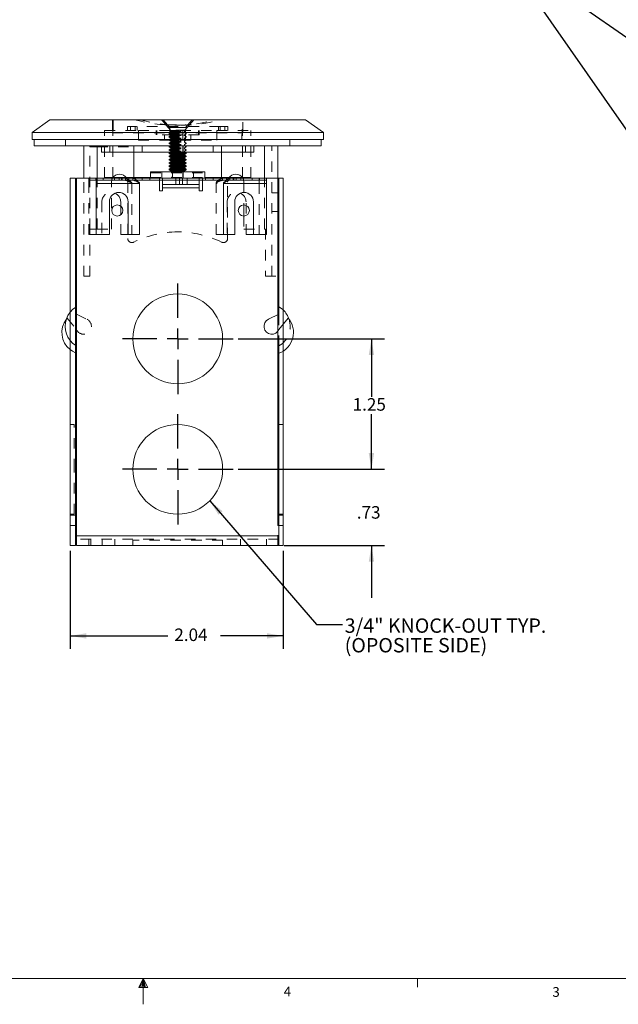
# Model space of a CAD drawing. Units: inches. Extents: x 0.3 to 21.8, y 0.2 to 16.9.
# Drawn here: x 9.8 to 15.6, y 0.2 to 9.6 of the extents above; entities that cross this region are included whole.
import ezdxf

# ---------------------------------------------------------------- set-up
doc = ezdxf.new("R2010")
doc.units = ezdxf.units.IN
doc.header["$MEASUREMENT"] = 0
doc.linetypes.add('HIDDEN', pattern=[0.075, 0.05, -0.025])
doc.layers.add('BORTEXT', color=5, linetype='Continuous')
doc.layers.add('DIMENSIONS', color=5, linetype='Continuous')
doc.styles.add('SLDTEXTSTYLE0', font='TXT', dxfattribs={"width": 0.75})
doc.styles.add('SLDTEXTSTYLE2', font='TXT', dxfattribs={"width": 0.96})
doc.dimstyles.new('SLDDIMSTYLE0', dxfattribs={"dimtxt": 0.12, "dimasz": 0.156, "dimexe": 0, "dimexo": 0.0625, "dimgap": 0.03, "dimtad": 0, "dimtih": 1, "dimtoh": 1, "dimzin": 12, "dimdsep": 46, "dimtxsty": 'Standard', "dimsah": 1, "dimcen": 0.09, "dimadec": 0, "dimazin": 0, "dimtfac": 1, "dimtofl": 0, "dimtmove": 0, "dimatfit": 3, "dimfxl": 0, "dimtolj": 1, "dimtzin": 12, "dimarcsym": 0})
doc.dimstyles.new('SLDDIMSTYLE2', dxfattribs={"dimtxt": 0.12, "dimasz": 0.156, "dimexe": 0, "dimexo": 0.0625, "dimgap": 0.03, "dimtad": 0, "dimtih": 1, "dimtoh": 1, "dimzin": 12, "dimdsep": 46, "dimtxsty": 'Standard', "dimsah": 1, "dimcen": 0.09, "dimadec": 0, "dimazin": 0, "dimtfac": 1, "dimtofl": 0, "dimtmove": 0, "dimatfit": 3, "dimfxl": 0, "dimtolj": 1, "dimtzin": 12, "dimarcsym": 0})
doc.dimstyles.new('SLDDIMSTYLE3', dxfattribs={"dimtxt": 0.156, "dimasz": 0.156, "dimexe": 0, "dimexo": 0.0625, "dimgap": 0.039, "dimtad": 0, "dimtih": 1, "dimtoh": 1, "dimdec": 0, "dimzin": 0, "dimdsep": 46, "dimtxsty": 'Standard', "dimsah": 1, "dimcen": 0.09, "dimadec": 0, "dimazin": 0, "dimtfac": 1, "dimtdec": 0, "dimtofl": 0, "dimtmove": 0, "dimatfit": 3, "dimfxl": 0, "dimtolj": 1, "dimtzin": 0, "dimarcsym": 0})
doc.dimstyles.new('SLDDIMSTYLE4', dxfattribs={"dimtxt": 0.052, "dimasz": 0.052, "dimexe": 0, "dimexo": 0.0625, "dimgap": 0.013, "dimtad": 0, "dimtih": 1, "dimtoh": 1, "dimdec": 0, "dimzin": 0, "dimdsep": 46, "dimtxsty": 'Standard', "dimblk1": 'DOT', "dimblk2": 'DOT', "dimsah": 1, "dimcen": 0.09, "dimadec": 0, "dimazin": 0, "dimtfac": 1, "dimtdec": 0, "dimtofl": 0, "dimtmove": 0, "dimatfit": 3, "dimldrblk": 'DOT', "dimfxl": 0, "dimtolj": 1, "dimtzin": 0, "dimarcsym": 0})

# ---------------------------------------------------------------- blocks, each defined once
blk = doc.blocks.new('*D14')
at = {"layer": 'DIMENSIONS'}
for p, q in [((10.3228, 4.5085), (10.3228, 3.5674)), ((12.3628, 4.5085), (12.3628, 3.5674)), ((10.3228, 3.6924), (11.2582, 3.6924)), ((12.3628, 3.6924), (11.7631, 3.6924))]:
    blk.add_line(p, q, dxfattribs=at)
for points in [[(10.3228, 3.6924), (10.4788, 3.6664), (10.4788, 3.7184)], [(12.3628, 3.6924), (12.2068, 3.7184), (12.2068, 3.6664)]]:
    blk.add_solid(points, dxfattribs=at)
at = {"layer": 'DIMENSIONS', "insert": (11.3207, 3.7634), "char_height": 0.12, "attachment_point": 1, "style": 'SLDTEXTSTYLE2'}
blk.add_mtext('2.04', dxfattribs=at)
blk = doc.blocks.new('*D15')
at = {"layer": 'DIMENSIONS'}
for p, q in [((11.9328, 6.5385), (13.3331, 6.5385)), ((13.2081, 6.5385), (13.2081, 5.983)), ((13.2081, 5.2885), (13.2081, 5.8157)), ((11.9328, 5.2885), (13.3331, 5.2885))]:
    blk.add_line(p, q, dxfattribs=at)
for points in [[(13.2081, 6.5385), (13.1821, 6.3825), (13.2341, 6.3825)], [(13.2081, 5.2885), (13.2341, 5.4445), (13.1821, 5.4445)]]:
    blk.add_solid(points, dxfattribs=at)
at = {"layer": 'DIMENSIONS', "insert": (13.0282, 5.9704), "char_height": 0.12, "attachment_point": 1, "style": 'SLDTEXTSTYLE2'}
blk.add_mtext('1.25', dxfattribs=at)
blk = doc.blocks.new('*D16')
at = {"layer": 'DIMENSIONS'}
for p, q in [((13.2081, 5.2885), (13.2081, 5.7885)), ((11.9328, 5.2885), (13.3331, 5.2885)), ((12.3728, 4.5585), (13.3331, 4.5585)), ((13.2081, 4.5585), (13.2081, 4.0585))]:
    blk.add_line(p, q, dxfattribs=at)
for points in [[(13.2081, 5.2885), (13.2341, 5.4445), (13.1821, 5.4445)], [(13.2081, 4.5585), (13.1821, 4.4025), (13.2341, 4.4025)]]:
    blk.add_solid(points, dxfattribs=at)
at = {"layer": 'DIMENSIONS', "insert": (13.0681, 4.9359), "char_height": 0.12, "attachment_point": 1, "style": 'SLDTEXTSTYLE2'}
blk.add_mtext('.73', dxfattribs=at)
blk = doc.blocks.new('SW_NOTE_5')
at = {"layer": 'BORTEXT', "color": 0, "char_height": 0.137795, "attachment_point": 1, "style": 'SLDTEXTSTYLE2'}
for s, insert in [('3/4" KNOCK-OUT TYP.', (0.0198, 0.0583)), ('(OPOSITE SIDE) ', (0.0198, -0.1296))]:
    blk.add_mtext(s, dxfattribs=dict(at, insert=insert))
blk = doc.blocks.new('SW_CENTERMARKSYMBOL_2')
at = {"layer": 'BORTEXT', "color": 0}
for p, q in [((0, 0.2), (0, 0.53)), ((0, 0), (0, 0.1)), ((-0.2, 0), (-0.53, 0)), ((0, 0), (-0.1, 0)), ((0, 0), (0, -0.1)), ((0, 0), (0.1, 0)), ((0.2, 0), (0.53, 0)), ((0, -0.2), (0, -0.53))]:
    blk.add_line(p, q, dxfattribs=at)
blk = doc.blocks.new('SW_CENTERMARKSYMBOL_3')
at = {"layer": 'BORTEXT', "color": 0}
for p, q in [((0, 0.2), (0, 0.53)), ((0, 0), (0, 0.1)), ((-0.2, 0), (-0.53, 0)), ((0, 0), (-0.1, 0)), ((0, 0), (0, -0.1)), ((0, 0), (0.1, 0)), ((0.2, 0), (0.53, 0)), ((0, -0.2), (0, -0.53))]:
    blk.add_line(p, q, dxfattribs=at)
blk = doc.blocks.new('_DOT')
at = {"color": 0, "linetype": 'ByBlock', "lineweight": -2}
blk.add_line((-0.5, 0), (-1, 0), dxfattribs=at)
at = {"color": 0, "linetype": 'ByBlock', "const_width": 0.5}
blk.add_lwpolyline([(-0.25, 0, 1), (0.25, 0, 1)], format="xyb", close=True, dxfattribs=at)

msp = doc.modelspace()

# ---------------------------------------------------------------- linework, layer by layer
at = {"color": 7, "linetype": 'Continuous', "lineweight": 15}
for p, q in [((9.9578, 8.515), (10.1278, 8.6385)), ((10.1278, 8.6385), (12.5778, 8.6385)), ((12.5778, 8.6385), (12.7478, 8.515)), ((9.9578, 8.515), (9.9578, 8.4485)), ((12.7478, 8.515), (9.9578, 8.515)), ((12.7478, 8.515), (12.7478, 8.4485)), ((9.9578, 8.4485), (12.7478, 8.4485)), ((9.9778, 8.3885), (9.9778, 8.4485)), ((9.9778, 8.4485), (12.7278, 8.4485)), ((12.7278, 8.3885), (12.7278, 8.4485)), ((9.9778, 8.3885), (12.7278, 8.3885)), ((10.4528, 8.0785), (10.4528, 8.3885)), ((10.5828, 8.0785), (10.5828, 8.3885)), ((10.6228, 8.3285), (10.6228, 8.3885)), ((10.7028, 8.3285), (10.6228, 8.3285)), ((10.7028, 8.3285), (10.7028, 8.3885)), ((10.7028, 8.3285), (12.0028, 8.3285)), ((10.9328, 8.0785), (10.9328, 8.3285)), ((11.2859, 8.3285), (11.2708, 8.3198)), ((11.2708, 8.3198), (11.2708, 8.3159)), ((11.2708, 8.3198), (11.4348, 8.3198)), ((11.2708, 8.3159), (11.2877, 8.3061)), ((11.2708, 8.3159), (11.4348, 8.3159)), ((11.2877, 8.3061), (11.2877, 8.2983)), ((11.2877, 8.3061), (11.4179, 8.3061)), ((11.4179, 8.3061), (11.4348, 8.3159)), ((11.4179, 8.2983), (11.4179, 8.3061)), ((11.4348, 8.3198), (11.4196, 8.3285)), ((11.4348, 8.3159), (11.4348, 8.3198)), ((11.7728, 8.0785), (11.7728, 8.3285)), ((12.0028, 8.3285), (12.0028, 8.3885)), ((12.0028, 8.3285), (12.0828, 8.3285)), ((12.0828, 8.3285), (12.0828, 8.3885)), ((12.1828, 8.0785), (12.1828, 8.3885)), ((12.3128, 8.0785), (12.3128, 8.3885)), ((11.2877, 8.2983), (11.2708, 8.2885)), ((11.2708, 8.2885), (11.2708, 8.2846)), ((11.2708, 8.2885), (11.4348, 8.2885)), ((11.2708, 8.2846), (11.2877, 8.2749)), ((11.2708, 8.2846), (11.4348, 8.2846)), ((11.2877, 8.267), (11.2708, 8.2573)), ((11.2708, 8.2573), (11.2708, 8.2534)), ((11.2708, 8.2573), (11.4348, 8.2573)), ((11.2708, 8.2534), (11.2877, 8.2436)), ((11.2708, 8.2534), (11.4348, 8.2534)), ((11.2877, 8.2358), (11.2708, 8.226)), ((11.2708, 8.226), (11.2708, 8.2221)), ((11.2708, 8.226), (11.4348, 8.226)), ((11.2708, 8.2221), (11.2877, 8.2124)), ((11.2708, 8.2221), (11.4348, 8.2221)), ((11.2877, 8.2983), (11.4179, 8.2983)), ((11.2877, 8.2749), (11.2877, 8.267)), ((11.2877, 8.2749), (11.4179, 8.2749)), ((11.2877, 8.267), (11.4179, 8.267)), ((11.2877, 8.2436), (11.2877, 8.2358)), ((11.2877, 8.2436), (11.4179, 8.2436)), ((11.2877, 8.2358), (11.4179, 8.2358)), ((11.2877, 8.2124), (11.2877, 8.2045)), ((11.2877, 8.2124), (11.4179, 8.2124)), ((11.4348, 8.2885), (11.4179, 8.2983)), ((11.4179, 8.2749), (11.4348, 8.2846)), ((11.4179, 8.267), (11.4179, 8.2749)), ((11.4348, 8.2573), (11.4179, 8.267)), ((11.4179, 8.2436), (11.4348, 8.2534)), ((11.4179, 8.2358), (11.4179, 8.2436)), ((11.4348, 8.226), (11.4179, 8.2358)), ((11.4179, 8.2124), (11.4348, 8.2221)), ((11.4179, 8.2045), (11.4179, 8.2124)), ((11.4348, 8.2846), (11.4348, 8.2885)), ((11.4348, 8.2534), (11.4348, 8.2573)), ((11.4348, 8.2221), (11.4348, 8.226)), ((11.0914, 8.1385), (11.0914, 8.0785)), ((11.0914, 8.1385), (11.6141, 8.1385)), ((11.2877, 8.2045), (11.2708, 8.1948)), ((11.2708, 8.1948), (11.2708, 8.1909)), ((11.2708, 8.1948), (11.4348, 8.1948)), ((11.2708, 8.1909), (11.2877, 8.1811)), ((11.2708, 8.1909), (11.4348, 8.1909)), ((11.2877, 8.1733), (11.2708, 8.1635)), ((11.2708, 8.1635), (11.2708, 8.1596)), ((11.2708, 8.1635), (11.4348, 8.1635)), ((11.2708, 8.1596), (11.2877, 8.1499)), ((11.2708, 8.1596), (11.4348, 8.1596)), ((11.2877, 8.142), (11.2816, 8.1385)), ((11.2877, 8.2045), (11.4179, 8.2045)), ((11.2877, 8.1811), (11.2877, 8.1733)), ((11.2877, 8.1811), (11.4179, 8.1811)), ((11.2877, 8.1733), (11.4179, 8.1733)), ((11.2877, 8.1499), (11.2877, 8.142)), ((11.2877, 8.1499), (11.4179, 8.1499)), ((11.2877, 8.142), (11.4179, 8.142)), ((11.4348, 8.1948), (11.4179, 8.2045)), ((11.4179, 8.1811), (11.4348, 8.1909)), ((11.4179, 8.1733), (11.4179, 8.1811)), ((11.4348, 8.1635), (11.4179, 8.1733)), ((11.4179, 8.1499), (11.4348, 8.1596)), ((11.4179, 8.142), (11.4179, 8.1499)), ((11.424, 8.1385), (11.4179, 8.142)), ((11.4348, 8.1909), (11.4348, 8.1948)), ((11.4348, 8.1596), (11.4348, 8.1635)), ((11.6141, 8.1385), (11.6141, 8.0785)), ((10.3228, 8.0785), (10.3228, 4.8491)), ((10.3228, 8.0785), (10.3728, 8.0785)), ((10.3728, 8.0785), (10.3728, 4.8491)), ((10.3828, 4.6505), (10.3828, 8.0785)), ((10.3828, 8.0785), (10.5735, 8.0785)), ((10.5735, 8.0575), (10.5735, 8.0785)), ((10.7935, 8.0785), (10.5735, 8.0785)), ((10.7935, 8.0575), (10.5735, 8.0575)), ((10.5735, 8.0575), (10.5735, 8.0275)), ((10.5735, 8.0275), (10.9858, 8.0275)), ((10.5735, 8.0275), (10.5735, 7.5381)), ((10.7322, 8.0835), (10.8607, 8.0835)), ((10.7935, 8.0575), (10.7935, 8.0785)), ((11.9835, 8.0785), (10.7935, 8.0785)), ((11.9835, 8.0575), (10.7935, 8.0575)), ((10.9328, 8.0835), (11.0914, 8.0835)), ((10.9858, 8.0339), (10.9858, 8.0313)), ((10.9858, 8.0275), (10.9858, 8.0313)), ((10.9858, 7.5381), (10.9858, 8.0275)), ((11.1776, 8.0575), (11.1776, 7.9555)), ((11.2086, 8.0575), (11.2086, 8.0165)), ((11.3686, 8.0575), (11.3686, 8.0165)), ((11.3986, 8.0575), (11.3986, 8.0165)), ((11.5586, 8.0575), (11.5586, 8.0165)), ((11.5896, 7.9555), (11.5896, 8.0575)), ((11.6141, 8.0835), (11.7728, 8.0835)), ((11.7912, 8.0339), (11.7912, 8.0313)), ((11.7912, 8.0313), (11.7912, 8.0275)), ((11.7912, 8.0275), (12.2035, 8.0275)), ((11.7912, 8.0275), (11.7912, 7.5381)), ((11.8449, 8.0835), (11.9734, 8.0835)), ((11.9835, 8.0575), (11.9835, 8.0785)), ((12.2035, 8.0785), (11.9835, 8.0785)), ((12.2035, 8.0575), (11.9835, 8.0575)), ((12.2035, 8.0575), (12.2035, 8.0785)), ((12.2035, 8.0785), (12.3228, 8.0785)), ((12.2035, 8.0275), (12.2035, 8.0575)), ((12.2035, 7.5381), (12.2035, 8.0275)), ((12.3628, 8.0785), (12.3128, 8.0785)), ((12.3128, 8.0785), (12.3128, 4.8491)), ((12.3228, 8.0785), (12.3228, 6.7761)), ((12.3628, 8.0785), (12.3628, 4.8491)), ((11.1776, 7.9555), (11.2086, 7.9555)), ((11.2086, 8.0165), (11.3686, 8.0165)), ((11.2086, 8.0165), (11.2086, 7.9865)), ((11.2086, 7.9865), (11.5586, 7.9865)), ((11.2086, 7.9555), (11.2086, 7.9865)), ((11.3686, 8.0165), (11.3986, 8.0165)), ((11.3986, 8.0165), (11.5586, 8.0165)), ((11.5586, 7.9865), (11.5586, 8.0165)), ((11.5586, 7.9865), (11.5586, 7.9555)), ((11.5586, 7.9555), (11.5896, 7.9555)), ((10.6985, 7.5381), (10.6985, 7.8518)), ((10.8785, 7.8518), (10.8785, 7.5381)), ((11.8985, 7.5381), (11.8985, 7.8518)), ((12.0785, 7.8518), (12.0785, 7.5381)), ((10.8071, 7.7265), (10.8071, 7.8103)), ((11.9872, 7.8216), (11.9872, 7.7152)), ((10.5735, 7.5381), (10.6985, 7.5381)), ((10.8785, 7.5381), (10.9858, 7.5381)), ((11.7912, 7.5381), (11.8985, 7.5381)), ((12.0785, 7.5381), (12.2035, 7.5381)), ((10.3728, 6.8403), (10.3828, 6.8466)), ((12.3228, 6.7761), (12.2208, 6.7258)), ((12.4099, 6.7374), (12.3228, 6.6287)), ((10.3828, 6.4704), (10.3728, 6.4768)), ((10.3828, 6.4024), (10.3728, 6.4062)), ((12.3228, 6.4024), (12.3228, 4.6505)), ((10.3728, 4.8491), (10.3228, 4.8491)), ((10.3228, 4.8491), (10.3228, 4.7491)), ((10.3728, 4.8491), (10.3728, 4.7491)), ((12.3128, 4.8491), (12.3628, 4.8491)), ((12.3628, 4.7491), (12.3628, 4.8491)), ((10.3728, 4.7491), (10.3228, 4.7491)), ((10.3228, 4.7491), (10.3228, 4.5585)), ((10.3728, 4.7491), (10.3728, 4.5585)), ((12.3228, 4.7491), (12.3628, 4.7491)), ((12.3628, 4.5585), (12.3628, 4.7491)), ((10.3828, 4.6505), (12.3228, 4.6505)), ((10.3828, 4.6505), (10.3828, 4.5585)), ((12.3228, 4.5585), (12.3228, 4.6505)), ((10.3728, 4.5585), (10.3228, 4.5585)), ((10.3828, 4.5585), (12.3228, 4.5585)), ((12.3228, 4.5585), (12.3628, 4.5585))]:
    msp.add_line(p, q, dxfattribs=at)
at = {"color": 7, "linetype": 'HIDDEN', "lineweight": 0}
for p, q in [((10.7278, 8.6385), (10.7278, 8.5135)), ((10.7335, 8.6385), (10.7392, 8.4485)), ((11.198, 8.6385), (11.242, 8.5885)), ((11.2133, 8.6385), (11.278, 8.564)), ((11.2403, 8.5885), (11.242, 8.5885)), ((11.2403, 8.5885), (11.2837, 8.5385)), ((11.242, 8.5885), (11.4636, 8.5885)), ((11.3268, 8.5853), (11.3788, 8.5853)), ((11.4219, 8.5385), (11.4653, 8.5885)), ((11.4275, 8.564), (11.4923, 8.6385)), ((11.4636, 8.5885), (11.4653, 8.5885)), ((11.9664, 8.4485), (11.9721, 8.6385)), ((11.9778, 8.5135), (11.9778, 8.6385)), ((10.6528, 8.0835), (10.6528, 8.5335)), ((10.6528, 8.5335), (10.9778, 8.5335)), ((10.7278, 8.5135), (11.9778, 8.5135)), ((10.7328, 8.0835), (10.7328, 8.5335)), ((10.8729, 8.5735), (10.8729, 8.5335)), ((10.9469, 8.5735), (10.8729, 8.5735)), ((10.9011, 8.5735), (10.9011, 8.5335)), ((10.9469, 8.5735), (10.9469, 8.5335)), ((11.7587, 8.5735), (10.9469, 8.5735)), ((10.9634, 8.5735), (10.9634, 8.5335)), ((10.9778, 8.4435), (10.9778, 8.5335)), ((10.9778, 8.5335), (11.7278, 8.5335)), ((11.1478, 8.5335), (11.1478, 8.4935)), ((11.3028, 8.4935), (11.1478, 8.4935)), ((11.1528, 8.5335), (11.1528, 8.4935)), ((11.2278, 8.4935), (11.2278, 8.4435)), ((11.4348, 8.5385), (11.2708, 8.5385)), ((11.2708, 8.5385), (11.2708, 8.5346)), ((11.2708, 8.5346), (11.4348, 8.5346)), ((11.2708, 8.5346), (11.2877, 8.5249)), ((11.2877, 8.517), (11.2708, 8.5073)), ((11.2708, 8.5073), (11.4348, 8.5073)), ((11.2708, 8.5073), (11.2708, 8.5034)), ((11.2708, 8.5034), (11.4348, 8.5034)), ((11.2708, 8.5034), (11.2877, 8.4936)), ((11.278, 8.564), (11.3528, 8.564)), ((11.278, 8.564), (11.278, 8.4485)), ((11.2877, 8.5249), (11.4179, 8.5249)), ((11.2877, 8.5249), (11.2877, 8.517)), ((11.2877, 8.517), (11.4179, 8.517)), ((11.2877, 8.4936), (11.4179, 8.4936)), ((11.2877, 8.4936), (11.2877, 8.4858)), ((11.2995, 8.4935), (11.2995, 8.0835)), ((11.3028, 8.4935), (11.3028, 8.5335)), ((11.3028, 8.4935), (11.3028, 8.5335)), ((11.3028, 8.0835), (11.3028, 8.5335)), ((11.4028, 8.4935), (11.3028, 8.4935)), ((11.3028, 8.4435), (11.3028, 8.4935)), ((11.3028, 8.4435), (11.3028, 8.4935)), ((11.3528, 8.564), (11.4275, 8.564)), ((11.4028, 8.4935), (11.4028, 8.5335)), ((11.4028, 8.4935), (11.4028, 8.5335)), ((11.4028, 8.0835), (11.4028, 8.5335)), ((11.5578, 8.4935), (11.4028, 8.4935)), ((11.4028, 8.4435), (11.4028, 8.4935)), ((11.4028, 8.4435), (11.4028, 8.4935)), ((11.406, 8.0835), (11.406, 8.4935)), ((11.4179, 8.5249), (11.4348, 8.5346)), ((11.4179, 8.517), (11.4179, 8.5249)), ((11.4348, 8.5073), (11.4179, 8.517)), ((11.4179, 8.4936), (11.4348, 8.5034)), ((11.4179, 8.4858), (11.4179, 8.4936)), ((11.4275, 8.4485), (11.4275, 8.564)), ((11.4348, 8.5346), (11.4348, 8.5385)), ((11.4348, 8.5034), (11.4348, 8.5073)), ((11.4778, 8.4435), (11.4778, 8.4935)), ((11.5528, 8.4935), (11.5528, 8.5335)), ((11.5578, 8.4935), (11.5578, 8.5335)), ((11.7278, 8.4435), (11.7278, 8.5335)), ((11.7278, 8.5335), (12.0528, 8.5335)), ((11.7421, 8.5735), (11.7421, 8.5335)), ((11.7587, 8.5735), (11.7587, 8.5335)), ((11.8327, 8.5735), (11.7587, 8.5735)), ((11.8044, 8.5735), (11.8044, 8.5335)), ((11.8327, 8.5735), (11.8327, 8.5335)), ((11.9728, 8.0835), (11.9728, 8.5335)), ((12.0528, 8.0835), (12.0528, 8.5335)), ((10.2778, 8.3885), (10.2778, 8.4485)), ((10.9778, 8.4435), (11.7278, 8.4435)), ((11.2877, 8.4858), (11.2708, 8.476)), ((11.2708, 8.476), (11.4348, 8.476)), ((11.2708, 8.476), (11.2708, 8.4721)), ((11.2708, 8.4721), (11.4348, 8.4721)), ((11.2708, 8.4721), (11.2877, 8.4624)), ((11.2877, 8.4545), (11.2708, 8.4448)), ((11.2708, 8.4448), (11.4348, 8.4448)), ((11.2708, 8.4448), (11.2708, 8.4409)), ((11.2708, 8.4409), (11.4348, 8.4409)), ((11.2708, 8.4409), (11.2877, 8.4311)), ((11.2877, 8.4233), (11.2708, 8.4135)), ((11.2708, 8.4135), (11.4348, 8.4135)), ((11.2708, 8.4135), (11.2708, 8.4096)), ((11.2708, 8.4096), (11.4348, 8.4096)), ((11.2708, 8.4096), (11.2877, 8.3999)), ((11.2877, 8.4858), (11.4179, 8.4858)), ((11.2877, 8.4624), (11.4179, 8.4624)), ((11.2877, 8.4624), (11.2877, 8.4545)), ((11.2877, 8.4545), (11.4179, 8.4545)), ((11.2877, 8.4311), (11.4179, 8.4311)), ((11.2877, 8.4311), (11.2877, 8.4233)), ((11.2877, 8.4233), (11.4179, 8.4233)), ((11.2877, 8.3999), (11.4179, 8.3999)), ((11.2877, 8.3999), (11.2877, 8.392)), ((11.4348, 8.476), (11.4179, 8.4858)), ((11.4179, 8.4624), (11.4348, 8.4721)), ((11.4179, 8.4545), (11.4179, 8.4624)), ((11.4348, 8.4448), (11.4179, 8.4545)), ((11.4179, 8.4311), (11.4348, 8.4409)), ((11.4179, 8.4233), (11.4179, 8.4311)), ((11.4348, 8.4135), (11.4179, 8.4233)), ((11.4179, 8.3999), (11.4348, 8.4096)), ((11.4179, 8.392), (11.4179, 8.3999)), ((11.4348, 8.4721), (11.4348, 8.476)), ((11.4348, 8.4409), (11.4348, 8.4448)), ((11.4348, 8.4096), (11.4348, 8.4135)), ((12.4278, 8.3885), (12.4278, 8.4485)), ((10.5128, 8.3785), (10.5828, 8.3785)), ((10.5128, 7.5908), (10.5128, 8.3785)), ((10.5128, 8.3785), (10.5828, 8.3785)), ((10.5828, 8.3885), (10.5828, 8.3785)), ((10.5828, 7.5908), (10.5828, 8.3885)), ((10.5828, 8.3885), (10.5828, 8.3785)), ((10.5828, 8.3785), (10.9328, 8.3785)), ((10.5828, 7.5908), (10.5828, 8.3785)), ((10.5828, 7.5908), (10.5828, 8.3785)), ((10.5828, 8.3785), (10.9328, 8.3785)), ((10.7028, 8.3285), (10.7028, 8.3885)), ((10.9328, 8.3285), (10.9328, 8.3885)), ((11.0128, 8.3285), (11.0128, 8.3885)), ((11.0128, 8.3285), (11.0128, 8.3885)), ((11.2877, 8.392), (11.2708, 8.3823)), ((11.2708, 8.3823), (11.4348, 8.3823)), ((11.2708, 8.3823), (11.2708, 8.3784)), ((11.2708, 8.3784), (11.4348, 8.3784)), ((11.2708, 8.3784), (11.2877, 8.3686)), ((11.2877, 8.3608), (11.2708, 8.351)), ((11.2708, 8.351), (11.4348, 8.351)), ((11.2708, 8.351), (11.2708, 8.3471)), ((11.2708, 8.3471), (11.4348, 8.3471)), ((11.2708, 8.3471), (11.2877, 8.3374)), ((11.2877, 8.3295), (11.2859, 8.3285)), ((11.2877, 8.392), (11.4179, 8.392)), ((11.2877, 8.3686), (11.4179, 8.3686)), ((11.2877, 8.3686), (11.2877, 8.3608)), ((11.2877, 8.3608), (11.4179, 8.3608)), ((11.2877, 8.3374), (11.4179, 8.3374)), ((11.2877, 8.3374), (11.2877, 8.3295)), ((11.2877, 8.3295), (11.4179, 8.3295)), ((11.4348, 8.3823), (11.4179, 8.392)), ((11.4179, 8.3686), (11.4348, 8.3784)), ((11.4179, 8.3608), (11.4179, 8.3686)), ((11.4348, 8.351), (11.4179, 8.3608)), ((11.4179, 8.3374), (11.4348, 8.3471)), ((11.4179, 8.3295), (11.4179, 8.3374)), ((11.4196, 8.3285), (11.4179, 8.3295)), ((11.4348, 8.3784), (11.4348, 8.3823)), ((11.4348, 8.3471), (11.4348, 8.351)), ((11.6928, 8.3285), (11.6928, 8.3885)), ((11.6928, 8.3285), (11.6928, 8.3885)), ((11.7728, 8.3285), (11.7728, 8.3885)), ((12.0028, 8.3285), (12.0028, 8.3885)), ((12.1828, 7.5908), (12.1828, 8.3885)), ((12.1828, 7.5908), (12.1828, 8.3885)), ((12.1828, 7.5908), (12.1828, 8.3885)), ((12.2528, 7.1385), (12.2528, 8.3885)), ((11.0914, 8.1285), (11.6141, 8.1285)), ((11.0914, 8.1285), (11.6141, 8.1285)), ((11.1998, 8.1385), (11.1998, 8.0785)), ((11.5057, 8.0785), (11.5057, 8.1385)), ((10.4528, 7.1385), (10.4528, 8.0785)), ((10.5021, 8.0275), (10.5021, 8.0785)), ((10.5735, 8.0575), (10.5021, 8.0575)), ((10.9143, 8.0275), (10.5021, 8.0275)), ((10.5021, 7.5381), (10.5021, 8.0275)), ((10.9143, 8.0275), (10.5021, 8.0275)), ((10.569, 8.0785), (10.569, 8.0575)), ((10.5735, 8.0275), (10.9858, 8.0275)), ((10.5828, 7.5908), (10.5828, 8.0785)), ((10.6405, 8.0785), (10.6405, 8.0575)), ((10.6528, 8.0835), (10.7322, 8.0835)), ((10.7184, 7.5908), (10.7184, 8.0392)), ((10.7221, 8.0575), (10.7221, 8.0785)), ((10.749, 8.0575), (10.749, 8.0785)), ((10.8136, 8.0785), (10.8136, 8.0575)), ((10.8205, 8.0575), (10.8205, 8.0785)), ((10.8522, 8.0785), (10.8522, 8.0575)), ((10.8607, 8.0835), (10.9328, 8.0835)), ((10.8745, 8.0392), (10.8745, 7.5008)), ((10.8851, 8.0785), (10.8851, 8.0575)), ((10.9143, 8.0339), (10.9143, 8.0275)), ((10.9143, 8.0339), (10.9143, 8.0313)), ((10.9143, 8.0275), (10.9143, 7.5381)), ((10.9237, 8.0575), (10.9237, 8.0785)), ((11.0137, 8.0575), (11.0137, 8.0785)), ((11.0851, 8.0575), (11.0851, 8.0785)), ((11.0914, 8.0835), (11.6141, 8.0835)), ((11.1776, 8.0785), (11.1776, 8.0575)), ((11.2086, 8.0785), (11.2086, 8.0575)), ((11.3358, 8.0785), (11.3358, 8.0165)), ((11.3686, 8.0785), (11.3686, 8.0165)), ((11.3686, 8.0785), (11.3686, 8.0575)), ((11.3986, 8.0785), (11.3986, 8.0165)), ((11.3986, 8.0785), (11.3986, 8.0575)), ((11.4423, 8.0165), (11.4423, 8.0785)), ((11.5586, 8.0785), (11.5586, 8.0575)), ((11.5896, 8.0575), (11.5896, 8.0785)), ((11.6204, 8.0575), (11.6204, 8.0785)), ((11.6919, 8.0575), (11.6919, 8.0785)), ((11.7198, 8.0275), (11.7198, 8.0339)), ((11.7198, 8.0339), (11.7198, 8.0313)), ((12.1321, 8.0275), (11.7198, 8.0275)), ((11.7198, 7.5381), (11.7198, 8.0275)), ((12.1321, 8.0275), (11.7198, 8.0275)), ((11.7728, 8.0835), (11.8449, 8.0835)), ((11.7819, 8.0575), (11.7819, 8.0785)), ((11.7912, 8.0275), (12.2035, 8.0275)), ((11.8205, 8.0575), (11.8205, 8.0785)), ((11.8311, 7.5008), (11.8311, 8.0392)), ((11.8534, 8.0785), (11.8534, 8.0575)), ((11.8851, 8.0785), (11.8851, 8.0575)), ((11.8919, 8.0575), (11.8919, 8.0785)), ((11.9121, 8.0575), (11.9121, 8.0785)), ((11.9566, 8.0785), (11.9566, 8.0575)), ((11.9734, 8.0835), (12.0528, 8.0835)), ((11.9872, 8.0392), (11.9872, 7.8216)), ((12.0651, 8.0575), (12.0651, 8.0785)), ((12.1321, 8.0785), (12.1321, 8.0275)), ((12.1321, 8.0275), (12.1321, 7.5381)), ((12.1366, 8.0575), (12.1366, 8.0785)), ((12.1828, 7.5908), (12.1828, 8.0785)), ((11.2086, 7.9865), (11.5586, 7.9865)), ((11.5586, 7.9865), (11.2086, 7.9865)), ((11.5586, 7.9865), (11.2086, 7.9865)), ((12.3128, 7.9385), (12.2528, 7.9385)), ((10.6271, 7.8518), (10.6271, 7.5381)), ((10.8071, 7.8103), (10.8071, 7.8518)), ((11.8271, 7.8518), (11.8271, 7.5381)), ((12.0071, 7.5381), (12.0071, 7.8518)), ((12.2528, 7.7585), (12.3128, 7.7585)), ((10.8071, 7.5381), (10.8071, 7.7265)), ((11.9872, 7.7152), (11.9872, 7.5908)), ((10.5128, 7.1385), (10.5128, 7.5908)), ((10.5128, 7.5908), (10.5828, 7.5908)), ((10.5828, 7.5908), (10.7184, 7.5908)), ((11.9872, 7.5908), (12.1828, 7.5908)), ((12.1828, 7.5908), (12.1928, 7.5908)), ((12.1928, 7.5908), (12.1928, 7.1385)), ((10.5735, 7.5381), (10.5021, 7.5381)), ((10.8785, 7.5381), (10.8071, 7.5381)), ((11.7912, 7.5381), (11.7198, 7.5381)), ((12.0785, 7.5381), (12.0071, 7.5381)), ((10.4528, 7.1385), (10.5128, 7.1385)), ((12.1928, 7.1385), (12.3128, 7.1385)), ((10.2869, 6.7266), (10.2957, 6.7374)), ((10.2957, 6.7374), (10.3828, 6.6287)), ((10.3828, 6.7761), (10.4848, 6.7258)), ((12.3228, 6.4704), (12.3228, 6.7761)), ((12.3228, 6.4024), (12.3228, 6.4704)), ((10.3628, 5.7185), (10.3228, 5.7185)), ((10.3628, 5.2885), (10.3628, 5.7185)), ((12.3628, 5.7185), (12.3228, 5.7185)), ((10.3628, 4.8585), (10.3628, 5.2885)), ((10.3228, 4.8585), (10.3628, 4.8585)), ((12.3128, 4.7491), (12.3128, 4.8491)), ((12.3228, 4.8585), (12.3628, 4.8585)), ((10.3728, 4.7491), (10.3228, 4.7491)), ((12.3128, 4.5585), (12.3128, 4.7491)), ((12.3128, 4.7491), (12.3628, 4.7491)), ((12.3128, 4.7491), (12.3228, 4.7491)), ((12.3228, 4.6505), (10.3828, 4.6505)), ((12.3228, 4.6505), (10.3828, 4.6505)), ((10.3828, 4.6505), (12.3228, 4.6505)), ((12.3228, 4.6205), (10.3828, 4.6205)), ((10.501, 4.6205), (10.501, 4.5585)), ((10.5223, 4.6205), (10.5223, 4.5585)), ((10.6308, 4.5585), (10.6308, 4.6205)), ((10.751, 4.5585), (10.751, 4.6205)), ((11.7828, 4.6085), (10.9228, 4.6085)), ((10.9228, 4.6085), (10.9228, 4.5585)), ((11.7828, 4.5585), (11.7828, 4.6085)), ((11.9545, 4.6205), (11.9545, 4.5585)), ((12.2045, 4.5585), (12.2045, 4.6205))]:
    msp.add_line(p, q, dxfattribs=at)
at = {"color": 7, "linetype": 'Continuous', "lineweight": 0}
for p, q in [((21.5229, 0.4106), (0.5229, 0.4106)), ((11.0229, 0.4106), (10.9809, 0.325)), ((11.0229, 0.4106), (10.9891, 0.325)), ((11.0229, 0.4106), (11.0086, 0.325)), ((11.0229, 0.4106), (11.0229, 0.1629)), ((11.0229, 0.4106), (11.067, 0.325)), ((11.0229, 0.4106), (11.046, 0.325)), ((11.0229, 0.4106), (11.0358, 0.325)), ((13.6479, 0.4106), (13.6479, 0.3258)), ((10.9809, 0.325), (11.067, 0.325))]:
    msp.add_line(p, q, dxfattribs=at)
at = {"color": 7, "linetype": 'HIDDEN', "lineweight": 0, "flags": 128}
for points in [[(11.4636, 8.5885), (11.4644, 8.5894), (11.5076, 8.6385)], [(10.7184, 8.0392), (10.7222, 8.0633), (10.729, 8.0785)], [(10.8639, 8.0785), (10.8707, 8.0633), (10.8745, 8.0392)], [(11.8311, 8.0392), (11.8349, 8.0633), (11.8417, 8.0785)], [(11.9766, 8.0785), (11.9834, 8.0633), (11.9872, 8.0392)], [(10.3228, 6.7938), (10.3497, 6.8224), (10.3728, 6.8403)], [(12.3628, 6.816), (12.3559, 6.8224), (12.3228, 6.8466)], [(10.3728, 6.4768), (10.3497, 6.4947), (10.3228, 6.5232)], [(10.3728, 6.4062), (10.346, 6.4197), (10.3228, 6.4359)]]:
    msp.add_lwpolyline(points, dxfattribs=at)
at = {"color": 7, "linetype": 'Continuous', "lineweight": 15, "flags": 128}
for points in [[(10.9858, 8.0339), (10.9655, 8.0533), (10.9605, 8.0575)], [(11.8196, 8.0575), (11.8143, 8.0533), (11.7912, 8.0339)]]:
    msp.add_lwpolyline(points, dxfattribs=at)
at = {"color": 7, "linetype": 'Continuous', "lineweight": 15}
for centre, radius in [((10.7742, 7.7684), 0.0533), ((11.9861, 7.7684), 0.0533), ((11.3528, 6.5385), 0.43), ((11.3528, 5.2885), 0.43)]:
    msp.add_circle(centre, radius, dxfattribs=at)
at = {"color": 7, "linetype": 'HIDDEN', "lineweight": 0}
for centre, radius, start, end in [((11.3268, 10.0345), 1.4492, 254.42892, 285.57108), ((11.3788, 10.0345), 1.4492, 254.42892, 285.57108), ((10.5028, 8.3785), 0.01, 0, 90), ((10.7553, 7.8782), 0.2225, 44.38306, 64.18248), ((10.7828, 7.8068), 0.2601, 59.62363, 74.5237), ((10.9112, 8.0138), 0.0659, 41.54981, 79.05123), ((11.8214, 7.9581), 0.1268, 108.15055, 143.28391), ((11.8077, 7.9099), 0.1499, 99.92015, 125.93251), ((11.8914, 7.9796), 0.106, 111.04315, 132.67095), ((10.7171, 7.8518), 0.09, 0, 180), ((11.9171, 7.8518), 0.09, 0, 180), ((11.3677, 6.5643), 1.0005, 90.85601, 115.82398), ((11.3378, 6.5643), 1.0005, 64.17602, 89.14399), ((10.9145, 7.5008), 0.04, 180, 295.82398), ((11.7911, 7.5008), 0.04, 244.17602, 0), ((10.4516, 6.6585), 0.075, 203.40464, 63.73653), ((12.2105, 6.6585), 0.2191, 300.84326, 18.10593)]:
    msp.add_arc(centre, radius, start, end, dxfattribs=at)
at = {"color": 7, "linetype": 'Continuous', "lineweight": 15}
for centre, radius, start, end in [((10.7964, 8.0392), 0.0781, 30.24774, 149.75226), ((11.9091, 8.0392), 0.0781, 30.24774, 149.75226), ((10.8979, 7.9099), 0.1499, 54.06749, 80.07985), ((11.9228, 7.8068), 0.2601, 105.4763, 120.37637), ((10.7885, 7.8518), 0.09, 0, 180), ((11.9885, 7.8518), 0.09, 0, 180), ((10.4951, 6.6585), 0.2191, 141.86582, 218.13418), ((12.2105, 6.6585), 0.2191, 18.10593, 45.95087), ((10.4536, 6.5996), 0.2096, 142.71063, 231.37174), ((12.254, 6.6585), 0.075, 116.26347, 336.59536), ((12.2519, 6.5996), 0.2096, 289.75619, 41.09646)]:
    msp.add_arc(centre, radius, start, end, dxfattribs=at)

# ---------------------------------------------------------------- block references
at = {"layer": 'BORTEXT'}
for name, p in [('SW_CENTERMARKSYMBOL_3', (11.3528, 6.5385)), ('SW_CENTERMARKSYMBOL_2', (11.3528, 5.2885)), ('SW_NOTE_5', (12.9321, 3.8017))]:
    msp.add_blockref(name, p, dxfattribs=at)

# ---------------------------------------------------------------- texts
at = {"color": 7, "linetype": 'Continuous', "lineweight": 0, "char_height": 0.0937, "attachment_point": 1, "style": 'SLDTEXTSTYLE0'}
for s, insert in [('4', (12.368, 0.332)), ('3', (14.9405, 0.328))]:
    msp.add_mtext(s, dxfattribs=dict(at, insert=insert))

# ---------------------------------------------------------------- dimensions: what is measured, and where the dimension line sits
at = {"layer": 'DIMENSIONS'}
for base, p1, p2, angle, dimstyle, picture, middle in [((13.2081, 5.2885), (11.8828, 6.5385), (11.8828, 5.2885), 90, 'SLDDIMSTYLE0', '*D15', (13.2081, 5.8994)), ((13.2081, 4.5585), (11.8828, 5.2885), (12.3228, 4.5585), 90, 'SLDDIMSTYLE2', '*D16', (13.2081, 4.8649)), ((12.3628, 3.6924), (10.3228, 4.5585), (12.3628, 4.5585), 0, 'SLDDIMSTYLE0', '*D14', (11.5106, 3.6924))]:
    dim = msp.add_linear_dim(base=base, p1=p1, p2=p2, angle=angle, dimstyle=dimstyle, dxfattribs=at)
    dim.commit()
    dim.dimension.update_dxf_attribs({"geometry": picture, "text_midpoint": middle, "dimtype": 160})

# ---------------------------------------------------------------- leaders
at = {"layer": 'BORTEXT'}
msp.add_leader([(11.6606, 4.9882), (12.6821, 3.8017), (12.9321, 3.8017)], dimstyle='SLDDIMSTYLE3', dxfattribs=at)
at = {"layer": 'DIMENSIONS'}
for points in [[(16.9173, 8.5419), (13.4111, 10.9834), (13.1611, 10.9834)], [(16.797, 6.8979), (14.7576, 9.821), (14.5076, 9.821)]]:
    msp.add_leader(points, dimstyle='SLDDIMSTYLE4', dxfattribs=at)

doc.saveas('drawing.dxf')
